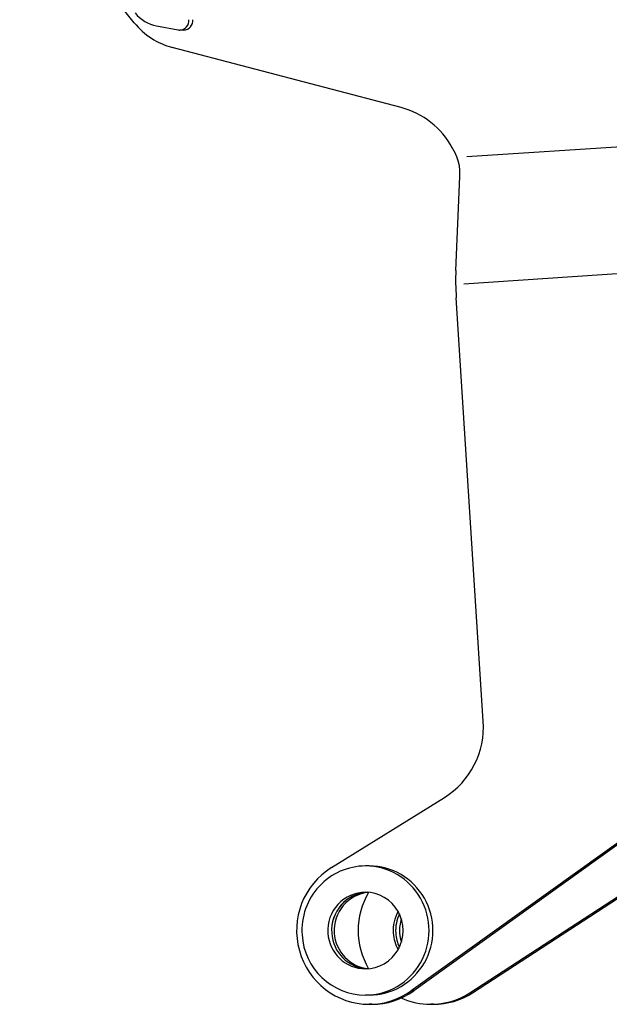
# Model space of a CAD drawing. Units: millimetres. Extents: x -30325 to 129253, y -55476 to 38565.
# Drawn here: x -28244 to -27924, y 24742 to 25276 of the extents above; entities that cross this region are included whole.
import ezdxf

# ---------------------------------------------------------------- set-up
doc = ezdxf.new("R2010")
doc.units = ezdxf.units.MM
doc.layers.add('LY_1', color=7, linetype='Continuous')

# ---------------------------------------------------------------- blocks, each defined once
blk = doc.blocks.new('A$C0E982589')
at = {"layer": 'LY_1', "color": 224, "linetype": 'Continuous'}
for p, q in [((5495.84, 12403.52), (5433.72, 12480.69)), ((5507.97, 12401.78), (5519.66, 12399.61)), ((5522.63, 12399.53), (5520.54, 12399.53)), ((5640.58, 12357.49), (5516.47, 12390.11)), ((5676.13, 12330.93), (5836.45, 12341.51)), ((5670.18, 12269.07), (5672.4, 12320.19)), ((5674.44, 12262.01), (5934.38, 12279.16)), ((5685.09, 12024.74), (5670.4, 12254.41)), ((5602.72, 11945.38), (5664, 11983.44)), ((5794.33, 11984.98), (5646, 11878.58)), ((5795.72, 11984.98), (5647.39, 11878.58)), ((5677.84, 11877.56), (5838.17, 11981.68)), ((5679.23, 11877.56), (5839.56, 11981.68)), ((5623.27, 11946.25), (5621.19, 11946.25)), ((5623.27, 11876.25), (5621.19, 11876.25)), ((5647.39, 11878.58), (5646, 11878.58)), ((5677.84, 11877.56), (5679.23, 11877.56)), ((5624.66, 11871.25), (5623.27, 11871.25)), ((5658, 11871.25), (5656.61, 11871.25))]:
    blk.add_line(p, q, dxfattribs=at)
for centre, major_axis, ratio, start_param, end_param in [((5511.52, 12421.45), (0, 20), 0.984808, 2.25602, 2.960514), ((5526.34, 12428.83), (0, -40), 0.984808, 5.397613, 6.02991), ((5520.54, 12404.53), (0, 5), 0.984808, 3.141386, 4.839013), ((5522.63, 12404.53), (0, 5), 0.984808, 3.141386, 4.839013), ((5520.54, 12404.53), (0, 5), 0.984808, 2.960514, 3.141386), ((5629.47, 12313.92), (0, 45), 0.984808, 5.216506, 6.02991), ((5628.18, 12317.27), (42.53, 14.72), 0.832262, 5.965289, 6.103594), ((5675.26, 12254.41), (-1.84, 27.94), 0.173283, 1.00665, 1.559365), ((5640.87, 12021.82), (0, 45), 0.984808, 3.69056, 4.777267), ((5623.27, 11911.25), (0, -40), 0.984808, 3.69056, 6.283194), ((5621.19, 11911.25), (0, 35), 0.984808, 0, 1.635675), ((5621.19, 11911.25), (0, 35), 0.984808, 3.141604, 6.283197), ((5623.27, 11911.25), (0, 35), 0.984808, 3.141604, 6.283197), ((5621.19, 11911.25), (0, 20.75), 0.984808, 6.283091, 7.91886), ((5623.27, 11911.25), (0, 20.75), 0.984808, 0.051014, 1.635675), ((5623.27, 11911.25), (0, -20.75), 0.984808, 3.206471, 4.777267), ((5624.66, 11911.25), (0, -20.75), 0.984808, 3.226665, 4.777267), ((5656.61, 11911.25), (0, 40), 0.984808, 1.027683, 2.114085), ((5621.19, 11911.25), (0, 20.75), 0.984808, 3.141498, 6.283091), ((5656.61, 11911.25), (0, 20.75), 0.984808, 1.048683, 1.635675), ((5658, 11911.25), (0, 20.75), 0.984808, 1.121466, 1.635675), ((5658, 11911.25), (0, 20.75), 0.984808, 1.121466, 1.635675), ((5660.09, 11911.25), (0, 20.75), 0.984808, 1.258864, 1.635675), ((5621.19, 11911.25), (0, 35), 0.984808, 1.635675, 3.141604), ((5621.19, 11911.25), (0, 20.75), 0.984808, 1.635675, 3.141498), ((5623.27, 11911.25), (0, 20.75), 0.984808, 1.635675, 3.090596), ((5623.27, 11911.25), (0, -20.75), 0.984808, 4.777267, 6.232189), ((5624.66, 11911.25), (0, -20.75), 0.984808, 4.777267, 6.198118), ((5656.61, 11911.25), (0, 20.75), 0.984808, 1.635675, 2.092913), ((5658, 11911.25), (0, 20.75), 0.984808, 1.635675, 2.02009), ((5658, 11911.25), (0, 20.75), 0.984808, 1.635675, 2.02009), ((5660.09, 11911.25), (0, 20.75), 0.984808, 1.635675, 1.882761), ((5623.27, 11911.25), (0, -40), 0.984808, 0, 0.615025), ((5624.66, 11911.25), (0, -40), 0.984808, 0, 0.615025), ((5656.61, 11911.25), (0, 40), 0.984808, 2.724021, 3.141605), ((5656.61, 11911.25), (0, 40), 0.984808, 3.141605, 3.710626), ((5658, 11911.25), (0, 40), 0.984808, 3.141605, 3.710626)]:
    blk.add_ellipse(centre, major_axis=major_axis, ratio=ratio, start_param=start_param, end_param=end_param, dxfattribs=at)
at = {"layer": 'LY_1', "color": 224, "linetype": 'Continuous', "start_tangent": (-0.145349, 0.98938), "end_tangent": (-0.531659, 0.846959)}
blk.add_spline([(5672.21, 12325.43), (5672.19, 12325.53), (5672.18, 12325.64), (5672.16, 12325.74), (5672.14, 12325.84), (5672.12, 12325.95), (5672.11, 12326.05), (5672.09, 12326.15), (5672.07, 12326.26), (5672.05, 12326.36), (5672.03, 12326.46), (5672.01, 12326.57), (5671.99, 12326.67), (5671.96, 12326.77), (5671.94, 12326.88), (5671.92, 12326.98), (5671.9, 12327.08), (5671.87, 12327.18), (5671.85, 12327.29), (5671.82, 12327.39), (5671.8, 12327.49), (5671.77, 12327.59), (5671.75, 12327.69), (5671.72, 12327.8), (5671.7, 12327.9), (5671.67, 12328), (5671.64, 12328.1), (5671.61, 12328.2), (5671.58, 12328.3), (5671.56, 12328.4), (5671.53, 12328.5), (5671.5, 12328.61), (5671.47, 12328.71), (5671.44, 12328.81), (5671.41, 12328.91), (5671.37, 12329.01), (5671.34, 12329.11), (5671.31, 12329.21), (5671.28, 12329.31), (5671.24, 12329.41), (5671.21, 12329.51), (5671.18, 12329.61), (5671.14, 12329.71), (5671.11, 12329.81), (5671.07, 12329.9), (5671.04, 12330), (5671, 12330.1), (5670.97, 12330.2), (5670.93, 12330.3), (5670.89, 12330.4), (5670.86, 12330.5), (5670.82, 12330.59), (5670.78, 12330.69), (5670.74, 12330.79), (5670.7, 12330.89), (5670.67, 12330.99), (5670.63, 12331.08), (5670.59, 12331.18), (5670.55, 12331.28), (5670.51, 12331.37), (5670.46, 12331.47), (5670.42, 12331.57), (5670.38, 12331.66), (5670.34, 12331.76), (5670.3, 12331.86), (5670.26, 12331.95), (5670.21, 12332.05), (5670.17, 12332.14), (5670.13, 12332.24), (5670.08, 12332.34), (5670.04, 12332.43), (5669.99, 12332.53), (5669.95, 12332.62), (5669.9, 12332.72), (5669.86, 12332.81), (5669.81, 12332.9), (5669.76, 12333), (5669.72, 12333.09), (5669.67, 12333.19), (5669.62, 12333.28), (5669.58, 12333.37), (5669.53, 12333.47), (5669.48, 12333.56), (5669.43, 12333.65), (5669.38, 12333.75), (5669.33, 12333.84), (5669.28, 12333.93), (5669.23, 12334.03), (5669.18, 12334.12), (5669.13, 12334.21), (5669.08, 12334.3), (5669.03, 12334.39), (5668.98, 12334.48), (5668.93, 12334.58), (5668.87, 12334.67), (5668.82, 12334.76), (5668.77, 12334.85), (5668.72, 12334.94), (5668.66, 12335.03), (5668.61, 12335.12), (5668.55, 12335.21), (5668.5, 12335.3), (5668.44, 12335.39), (5668.39, 12335.48), (5668.33, 12335.57), (5668.28, 12335.66)], degree=3, dxfattribs=at)

msp = doc.modelspace()

# ---------------------------------------------------------------- block references
msp.add_blockref('A$C0E982589', (-33677.22, 12871.01))

doc.saveas('drawing.dxf')
